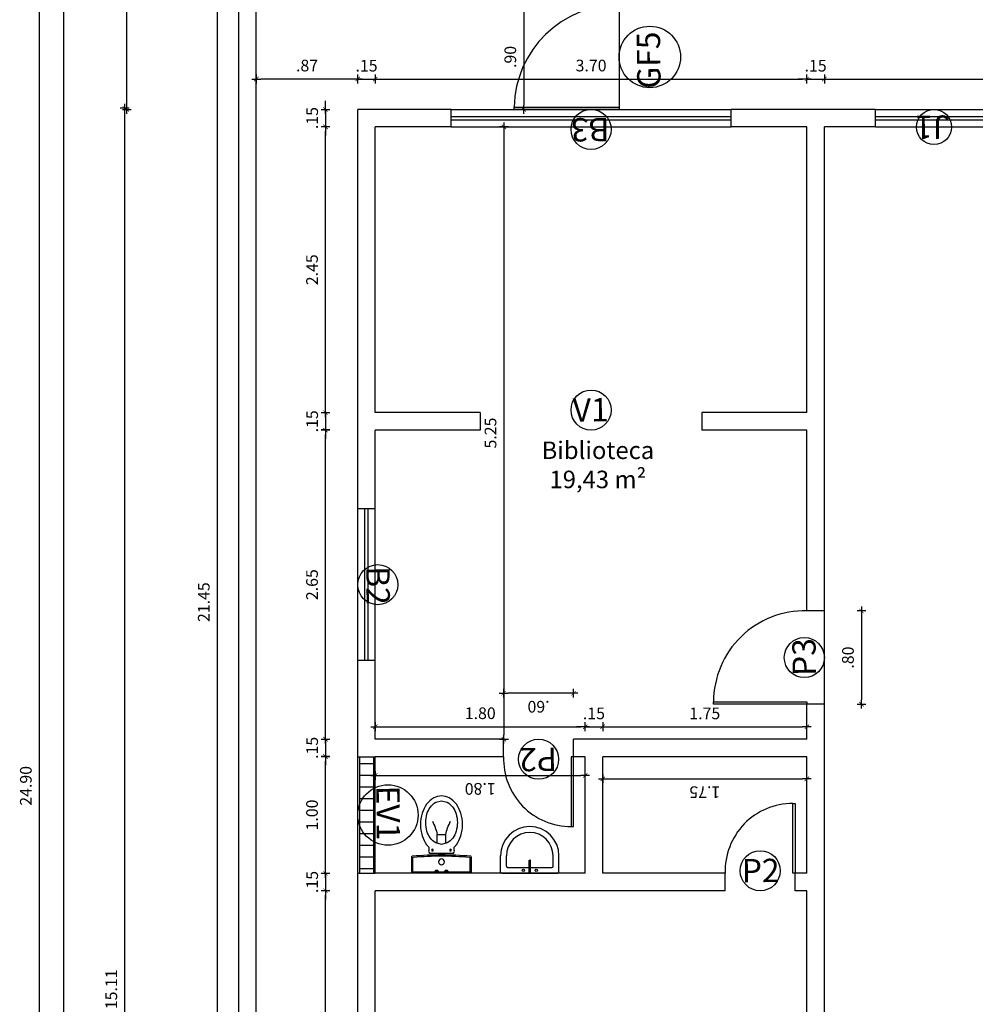
# Model space of a CAD drawing. Extents: x -760 to -191, y 74 to 270.
# Drawn here: x -273 to -265, y 241 to 249 of the extents above; entities that cross this region are included whole.
import ezdxf
from ezdxf.enums import TextEntityAlignment as Align

# ---------------------------------------------------------------- set-up
doc = ezdxf.new("R2010")
doc.units = 0
doc.header["$MEASUREMENT"] = 0
doc.layers.get('0').update_dxf_attribs({"linetype": 'CONTINUOUS'})
doc.layers.get('DEFPOINTS').update_dxf_attribs({"linetype": 'CONTINUOUS'})
for name, color, linetype in [('COTA', 1, 'CONTINUOUS'), ('HACHURAS', 254, 'CONTINUOUS'), ('Indicação', 7, 'CONTINUOUS'), ('Janela', 3, 'CONTINUOUS'), ('Muro', 2, 'CONTINUOUS'), ('Peças sanitárias', 2, 'CONTINUOUS'), ('Piso', 8, 'CONTINUOUS'), ('Porta', 3, 'CONTINUOUS'), ('Reboco', 5, 'CONTINUOUS'), ('TEXTO', 7, 'CONTINUOUS'), ('Área', 2, 'CONTINUOUS')]:
    doc.layers.add(name, color=color, linetype=linetype)
doc.layers.get('Área').off()
doc.styles.add('Century Gothic', font='GOTHIC.TTF')
doc.styles.add('SIMPLEX', font='simplex.shx')
doc.styles.add('Títulos', font='arial.ttf', dxfattribs={"height": 0.5})
doc.dimstyles.new('Cota 1- 50', dxfattribs={"dimscale": 50, "dimtxt": 0.002, "dimasz": 0.00075, "dimexe": 0.00075, "dimexo": 0.00075, "dimgap": 0.001, "dimtad": 1, "dimzin": 4, "dimdsep": 46, "dimtxsty": 'Century Gothic', "dimblk": 'PU-Tick', "dimcen": 0.001, "dimdle": 0.00075, "dimse1": 1, "dimse2": 1, "dimclrd": 256, "dimclre": 256, "dimclrt": 7, "dimadec": 0, "dimazin": 0, "dimtfac": 1, "dimtix": 1, "dimtmove": 0, "dimatfit": 3, "dimldrblk": 'DOT', "dimfxl": 0.002, "dimfxlon": 1, "dimarcsym": 0})

# ---------------------------------------------------------------- blocks, each defined once
blk = doc.blocks.new('Lavatório')
at = {"layer": 'Peças sanitárias', "color": 2}
for p, q in [((-0.25, 0.01), (-0.25, 0.15)), ((0.25, 0.01), (0.25, 0.15)), ((-0.24, 0), (0.24, 0))]:
    blk.add_line(p, q, dxfattribs=at)
at = {"layer": 'Peças sanitárias', "color": 9}
for p, q in [((-0.2, 0.06), (-0.2, 0.15)), ((-0.005, 0.01), (-0.005, 0.11)), ((0.005, 0.01), (0.005, 0.11)), ((0.2, 0.06), (0.2, 0.15)), ((-0.19, 0.05), (-0.005, 0.05)), ((-0.005, 0.01), (0.005, 0.01)), ((0.005, 0.05), (0.19, 0.05))]:
    blk.add_line(p, q, dxfattribs=at)
for centre in [(-0.055, 0.025), (0.055, 0.025)]:
    blk.add_circle(centre, 0.01, dxfattribs=at)
at = {"layer": 'Peças sanitárias', "color": 2}
for centre, radius, start, end in [((0, 0.15), 0.25, 0, 180), ((-0.24, 0.01), 0.01, 180, 270), ((0.24, 0.01), 0.01, 270, 0)]:
    blk.add_arc(centre, radius, start, end, dxfattribs=at)
at = {"layer": 'Peças sanitárias', "color": 9}
for centre, radius, start, end in [((0, 0.15), 0.2, 0, 180), ((0, 0.11), 0.005, 0, 180), ((-0.19, 0.06), 0.01, 180, 270), ((0.19, 0.06), 0.01, 270, 360)]:
    blk.add_arc(centre, radius, start, end, dxfattribs=at)
blk = doc.blocks.new('Vaso Sanitario de Cima')
at = {"layer": 'Peças sanitárias'}
for p, q in [((1027.0655, 666.4111), (1027.0655, 666.4233)), ((1027.115, 666.4111), (1027.115, 666.4233))]:
    blk.add_line(p, q, dxfattribs=at)
for points in [[(1026.8424, 666.4362, 0.022288), (1027.0903, 666.4251, 0.022288), (1027.3382, 666.4362, 0.388278), (1027.3453, 666.444), (1027.3453, 666.5851), (1027.1434, 666.5851), (1027.1347, 666.5705), (1027.1296, 666.5705), (1027.1208, 666.5851), (1027.0598, 666.5851), (1027.051, 666.5705), (1027.0459, 666.5705), (1027.0372, 666.5851), (1026.8353, 666.5851), (1026.8353, 666.444)], [(1027.0903, 666.4358, 0.02159), (1027.3296, 666.4461, 0.389081), (1027.3346, 666.4516), (1027.3346, 666.5744), (1027.1498, 666.5744), (1027.1412, 666.5601), (1027.123, 666.5601), (1027.1144, 666.5744), (1027.0662, 666.5744), (1027.0576, 666.5601), (1027.0393, 666.5601), (1027.0307, 666.5744), (1026.846, 666.5744), (1026.846, 666.4516)]]:
    blk.add_lwpolyline(points, format="xyb", dxfattribs=at)
for points in [[(1026.8603, 666.5851), (1026.8603, 666.5744)], [(1026.8803, 666.5851), (1026.8803, 666.5744)], [(1026.9803, 666.5851), (1026.9803, 666.5744)], [(1027.0003, 666.5851), (1027.0003, 666.5744)], [(1027.1803, 666.5851), (1027.1803, 666.5744)], [(1027.2003, 666.5851), (1027.2003, 666.5744)], [(1027.3003, 666.5851), (1027.3003, 666.5744)], [(1027.3203, 666.5851), (1027.3203, 666.5744)], [(1027.0531, 666.3277), (1027.0531, 666.2536)], [(1027.1275, 666.3279), (1027.1275, 666.2536)], [(1027.0531, 666.2536), (1027.1275, 666.2536)]]:
    blk.add_lwpolyline(points, dxfattribs=at)
for points in [[(1026.9885, 666.4113), (1027.1921, 666.4113, -0.167003), (1027.2015, 666.3954, 0.085706), (1027.1998, 666.3605, -0.035259), (1027.2176, 666.3396, -0.084756), (1027.2559, 666.2631, -0.073988), (1027.2703, 666.1663, -0.073988), (1027.2559, 666.0696, -0.084756), (1027.2176, 665.9931, -0.106347), (1027.1561, 665.9386, -0.129052), (1027.0903, 665.9213, -0.129052), (1027.0245, 665.9386, -0.106347), (1026.963, 665.9931, -0.084756), (1026.9247, 666.0696, -0.073988), (1026.9103, 666.1663, -0.073988), (1026.9247, 666.2631, -0.084756), (1026.963, 666.3396, -0.035259), (1026.9808, 666.3605, 0.085706), (1026.9791, 666.3954, -0.167003)], [(1027.0907, 665.9625), (1027.1402, 665.9756, 0.106525), (1027.1867, 666.0174, 0.083995), (1027.2156, 666.0759, 0.072933), (1027.2264, 666.1501, 0.072933), (1027.2156, 666.2243, 0.083995), (1027.1867, 666.2827, 0.106525), (1027.1402, 666.3245), (1027.0907, 666.3377), (1027.0412, 666.3245, 0.106525), (1026.9947, 666.2827, 0.083995), (1026.9658, 666.2243, 0.072933), (1026.9549, 666.1501, 0.072933), (1026.9658, 666.0759, 0.083995), (1026.9947, 666.0174, 0.106525), (1027.0412, 665.9756)]]:
    blk.add_lwpolyline(points, format="xyb", close=True, dxfattribs=at)
blk.add_lwpolyline([(1027.1172, 666.4251), (1027.1172, 666.4233), (1027.0903, 666.4233), (1027.0634, 666.4233), (1027.0634, 666.4251), (1027.0903, 666.4251)], close=True, dxfattribs=at)
for centre, radius in [((1027.0903, 666.487), 0.0251), ((1027.012, 666.3854), 0.00811), ((1027.1686, 666.3854), 0.00811)]:
    blk.add_circle(centre, radius, dxfattribs=at)
for centre, radius, start, end in [((1026.851, 666.4512), 0.00505, 175.04017, 270), ((1026.8424, 666.4433), 0.00711, 174.88048, 270), ((1027.0909, 669.2102), 2.7744, 265.04019, 269.98759), ((1026.6895, 666.3192), 0.3695, 330.79376, 349.77569), ((1027.4911, 666.3192), 0.3695, 190.22431, 209.20624)]:
    blk.add_arc(centre, radius, start, end, dxfattribs=at)
blk = doc.blocks.new('PU-Tick')
for p, q in [((1, 0), (-1, 0)), ((0, -1), (0, 1))]:
    blk.add_line(p, q)
at = {"color": 0, "linetype": 'ByBlock', "const_width": 0.15}
blk.add_lwpolyline([(-0.5, -0.5), (0.5, 0.5)], dxfattribs=at)
blk = doc.blocks.new('*D490')
at = {"layer": 'COTA', "lineweight": -2, "transparency": 16777216}
blk.add_line((-271.3395, 255.1334), (-271.3395, 233.7584), dxfattribs=at)
at = {"layer": 'DEFPOINTS', "color": 0, "transparency": 16777216}
for p in [(-271.1547, 255.1709), (-271.3395, 233.7209), (-271.1547, 233.7209)]:
    blk.add_point(p, dxfattribs=at)
at = {"layer": 'COTA', "lineweight": -2, "transparency": 16777216, "xscale": 0.0375, "yscale": 0.0375, "zscale": 0.0375}
for p, rotation in [((-271.3395, 255.1709), 89.99999999999993), ((-271.3395, 233.7209), 269.9999999999999)]:
    blk.add_blockref('PU-Tick', p, dxfattribs=dict(at, rotation=rotation))
at = {"layer": 'COTA', "color": 7, "transparency": 16777216, "insert": (-271.442, 244.4459), "char_height": 0.1, "attachment_point": 5, "rotation": 90, "style": 'Century Gothic'}
blk.add_mtext('21.45', dxfattribs=at)
blk = doc.blocks.new('_DOT')
at = {"color": 0, "linetype": 'ByBlock'}
blk.add_line((-0.5, 0), (-1, 0), dxfattribs=at)
at = {"color": 0, "linetype": 'ByBlock', "const_width": 0.5}
blk.add_lwpolyline([(-0.25, 0, 1), (0.25, 0, 1)], format="xyb", close=True, dxfattribs=at)
blk = doc.blocks.new('*D492')
at = {"layer": 'COTA', "lineweight": -2, "transparency": 16777216}
for p, q in [((-270.4115, 242.1584), (-270.4115, 242.1959)), ((-270.4115, 242.1209), (-270.4115, 241.9721)), ((-270.4115, 241.9346), (-270.4115, 241.8971))]:
    blk.add_line(p, q, dxfattribs=at)
at = {"layer": 'DEFPOINTS', "color": 0, "transparency": 16777216}
for p in [(-270.1347, 242.1209), (-270.4115, 241.9721), (-270.1347, 241.9721)]:
    blk.add_point(p, dxfattribs=at)
at = {"layer": 'COTA', "lineweight": -2, "transparency": 16777216, "xscale": 0.0375, "yscale": 0.0375, "zscale": 0.0375}
for p, rotation in [((-270.4115, 242.1209), 269.9999999999999), ((-270.4115, 241.9721), 89.99999999999994)]:
    blk.add_blockref('PU-Tick', p, dxfattribs=dict(at, rotation=rotation))
at = {"layer": 'COTA', "color": 7, "transparency": 16777216, "insert": (-270.5128, 242.0465), "char_height": 0.1, "attachment_point": 5, "rotation": 90, "style": 'Century Gothic'}
blk.add_mtext('.15', dxfattribs=at)
blk = doc.blocks.new('*D493')
at = {"layer": 'COTA', "lineweight": -2, "transparency": 16777216}
for p, q in [((-270.4115, 243.3084), (-270.4115, 243.3459)), ((-270.4115, 243.2709), (-270.4115, 243.1221)), ((-270.4115, 243.0846), (-270.4115, 243.0471))]:
    blk.add_line(p, q, dxfattribs=at)
at = {"layer": 'DEFPOINTS', "color": 0, "transparency": 16777216}
for p in [(-270.1347, 243.2709), (-270.4115, 243.1221), (-270.1347, 243.1221)]:
    blk.add_point(p, dxfattribs=at)
at = {"layer": 'COTA', "lineweight": -2, "transparency": 16777216, "xscale": 0.0375, "yscale": 0.0375, "zscale": 0.0375}
for p, rotation in [((-270.4115, 243.2709), 269.9999999999999), ((-270.4115, 243.1221), 89.99999999999994)]:
    blk.add_blockref('PU-Tick', p, dxfattribs=dict(at, rotation=rotation))
at = {"layer": 'COTA', "color": 7, "transparency": 16777216, "insert": (-270.5128, 243.1965), "char_height": 0.1, "attachment_point": 5, "rotation": 90, "style": 'Century Gothic'}
blk.add_mtext('.15', dxfattribs=at)
blk = doc.blocks.new('*D494')
at = {"layer": 'COTA', "lineweight": -2, "transparency": 16777216}
for p, q in [((-270.4115, 246.1084), (-270.4115, 246.1459)), ((-270.4115, 246.0709), (-270.4115, 245.9221)), ((-270.4115, 245.8846), (-270.4115, 245.8471))]:
    blk.add_line(p, q, dxfattribs=at)
at = {"layer": 'DEFPOINTS', "color": 0, "transparency": 16777216}
for p in [(-270.1347, 246.0709), (-270.4115, 245.9221), (-270.1347, 245.9221)]:
    blk.add_point(p, dxfattribs=at)
at = {"layer": 'COTA', "lineweight": -2, "transparency": 16777216, "xscale": 0.0375, "yscale": 0.0375, "zscale": 0.0375}
for p, rotation in [((-270.4115, 246.0709), 269.9999999999999), ((-270.4115, 245.9221), 89.99999999999994)]:
    blk.add_blockref('PU-Tick', p, dxfattribs=dict(at, rotation=rotation))
at = {"layer": 'COTA', "color": 7, "transparency": 16777216, "insert": (-270.5128, 245.9965), "char_height": 0.1, "attachment_point": 5, "rotation": 90, "style": 'Century Gothic'}
blk.add_mtext('.15', dxfattribs=at)
blk = doc.blocks.new('*D495')
at = {"layer": 'COTA', "lineweight": -2, "transparency": 16777216}
for p, q in [((-270.4115, 248.7084), (-270.4115, 248.7459)), ((-270.4115, 248.6709), (-270.4115, 248.5221)), ((-270.4115, 248.4846), (-270.4115, 248.4471))]:
    blk.add_line(p, q, dxfattribs=at)
at = {"layer": 'DEFPOINTS', "color": 0, "transparency": 16777216}
for p in [(-270.1368, 248.6709), (-270.4115, 248.5221), (-270.1368, 248.5221)]:
    blk.add_point(p, dxfattribs=at)
at = {"layer": 'COTA', "lineweight": -2, "transparency": 16777216, "xscale": 0.0375, "yscale": 0.0375, "zscale": 0.0375}
for p, rotation in [((-270.4115, 248.6709), 269.9999999999999), ((-270.4115, 248.5221), 89.99999999999994)]:
    blk.add_blockref('PU-Tick', p, dxfattribs=dict(at, rotation=rotation))
at = {"layer": 'COTA', "color": 7, "transparency": 16777216, "insert": (-270.5128, 248.5965), "char_height": 0.1, "attachment_point": 5, "rotation": 90, "style": 'Century Gothic'}
blk.add_mtext('.15', dxfattribs=at)
blk = doc.blocks.new('*D497')
at = {"layer": 'COTA', "lineweight": -2, "transparency": 16777216}
blk.add_line((-270.4115, 236.6584), (-270.4115, 241.9346), dxfattribs=at)
at = {"layer": 'DEFPOINTS', "color": 0, "transparency": 16777216}
for p in [(-270.4115, 241.9721), (-270.1347, 241.9721), (-270.1347, 236.6209)]:
    blk.add_point(p, dxfattribs=at)
at = {"layer": 'COTA', "lineweight": -2, "transparency": 16777216, "xscale": 0.0375, "yscale": 0.0375, "zscale": 0.0375}
for p, rotation in [((-270.4115, 241.9721), 89.99999999999994), ((-270.4115, 236.6209), 269.9999999999999)]:
    blk.add_blockref('PU-Tick', p, dxfattribs=dict(at, rotation=rotation))
at = {"layer": 'COTA', "color": 7, "transparency": 16777216, "insert": (-270.5141, 239.2965), "char_height": 0.1, "attachment_point": 5, "rotation": 90, "style": 'Century Gothic'}
blk.add_mtext('5.35', dxfattribs=at)
blk = doc.blocks.new('*D498')
at = {"layer": 'COTA', "lineweight": -2, "transparency": 16777216}
blk.add_line((-270.4115, 242.1584), (-270.4115, 243.0834), dxfattribs=at)
at = {"layer": 'DEFPOINTS', "color": 0, "transparency": 16777216}
for p in [(-270.4115, 243.1209), (-270.1347, 243.1209), (-270.1347, 242.1209)]:
    blk.add_point(p, dxfattribs=at)
at = {"layer": 'COTA', "lineweight": -2, "transparency": 16777216, "xscale": 0.0375, "yscale": 0.0375, "zscale": 0.0375}
for p, rotation in [((-270.4115, 243.1209), 89.99999999999994), ((-270.4115, 242.1209), 269.9999999999999)]:
    blk.add_blockref('PU-Tick', p, dxfattribs=dict(at, rotation=rotation))
at = {"layer": 'COTA', "color": 7, "transparency": 16777216, "insert": (-270.5141, 242.6209), "char_height": 0.1, "attachment_point": 5, "rotation": 90, "style": 'Century Gothic'}
blk.add_mtext('1.00', dxfattribs=at)
blk = doc.blocks.new('*D499')
at = {"layer": 'COTA', "lineweight": -2, "transparency": 16777216}
blk.add_line((-270.4115, 243.3084), (-270.4115, 245.8834), dxfattribs=at)
at = {"layer": 'DEFPOINTS', "color": 0, "transparency": 16777216}
for p in [(-270.4115, 245.9209), (-270.1347, 245.9209), (-270.1347, 243.2709)]:
    blk.add_point(p, dxfattribs=at)
at = {"layer": 'COTA', "lineweight": -2, "transparency": 16777216, "xscale": 0.0375, "yscale": 0.0375, "zscale": 0.0375}
for p, rotation in [((-270.4115, 245.9209), 89.99999999999994), ((-270.4115, 243.2709), 269.9999999999999)]:
    blk.add_blockref('PU-Tick', p, dxfattribs=dict(at, rotation=rotation))
at = {"layer": 'COTA', "color": 7, "transparency": 16777216, "insert": (-270.5141, 244.5959), "char_height": 0.1, "attachment_point": 5, "rotation": 90, "style": 'Century Gothic'}
blk.add_mtext('2.65', dxfattribs=at)
blk = doc.blocks.new('*D500')
at = {"layer": 'COTA', "lineweight": -2, "transparency": 16777216}
blk.add_line((-270.4115, 246.1084), (-270.4115, 248.4834), dxfattribs=at)
at = {"layer": 'DEFPOINTS', "color": 0, "transparency": 16777216}
for p in [(-270.4115, 248.5209), (-270.1347, 248.5209), (-270.1347, 246.0709)]:
    blk.add_point(p, dxfattribs=at)
at = {"layer": 'COTA', "lineweight": -2, "transparency": 16777216, "xscale": 0.0375, "yscale": 0.0375, "zscale": 0.0375}
for p, rotation in [((-270.4115, 248.5209), 89.99999999999994), ((-270.4115, 246.0709), 269.9999999999999)]:
    blk.add_blockref('PU-Tick', p, dxfattribs=dict(at, rotation=rotation))
at = {"layer": 'COTA', "color": 7, "transparency": 16777216, "insert": (-270.5141, 247.2959), "char_height": 0.1, "attachment_point": 5, "rotation": 90, "style": 'Century Gothic'}
blk.add_mtext('2.45', dxfattribs=at)
blk = doc.blocks.new('*D501')
at = {"layer": 'COTA', "lineweight": -2, "transparency": 16777216}
for p, q in [((-268.2222, 243.378), (-268.2597, 243.378)), ((-268.1847, 243.378), (-268.0351, 243.378)), ((-267.9976, 243.378), (-267.9601, 243.378))]:
    blk.add_line(p, q, dxfattribs=at)
at = {"layer": 'DEFPOINTS', "color": 0, "transparency": 16777216}
for p in [(-268.0351, 243.378), (-268.1847, 243.2709), (-268.0351, 243.2709)]:
    blk.add_point(p, dxfattribs=at)
at = {"layer": 'COTA', "lineweight": -2, "transparency": 16777216, "xscale": 0.0375, "yscale": 0.0375, "zscale": 0.0375}
for p, rotation in [((-268.1847, 243.378), 359.9999999999999), ((-268.0351, 243.378), 179.9999999999999)]:
    blk.add_blockref('PU-Tick', p, dxfattribs=dict(at, rotation=rotation))
at = {"layer": 'COTA', "color": 7, "transparency": 16777216, "insert": (-268.1099, 243.4792), "char_height": 0.1, "attachment_point": 5, "style": 'Century Gothic'}
blk.add_mtext('.15', dxfattribs=at)
blk = doc.blocks.new('*D502')
at = {"layer": 'COTA', "lineweight": -2, "transparency": 16777216}
blk.add_line((-267.9972, 243.378), (-266.3222, 243.378), dxfattribs=at)
at = {"layer": 'DEFPOINTS', "color": 0, "transparency": 16777216}
for p in [(-266.2847, 243.378), (-268.0347, 243.2709), (-266.2847, 243.2709)]:
    blk.add_point(p, dxfattribs=at)
at = {"layer": 'COTA', "lineweight": -2, "transparency": 16777216, "xscale": 0.0375, "yscale": 0.0375, "zscale": 0.0375}
for p, rotation in [((-268.0347, 243.378), 179.9999999999999), ((-266.2847, 243.378), 359.9999999999999)]:
    blk.add_blockref('PU-Tick', p, dxfattribs=dict(at, rotation=rotation))
at = {"layer": 'COTA', "color": 7, "transparency": 16777216, "insert": (-267.1597, 243.4792), "char_height": 0.1, "attachment_point": 5, "style": 'Century Gothic'}
blk.add_mtext('1.75', dxfattribs=at)
blk = doc.blocks.new('*D503')
at = {"layer": 'COTA', "lineweight": -2, "transparency": 16777216}
blk.add_line((-269.9472, 243.378), (-268.2222, 243.378), dxfattribs=at)
at = {"layer": 'DEFPOINTS', "color": 0, "transparency": 16777216}
for p in [(-268.1847, 243.378), (-269.9847, 243.2709), (-268.1847, 243.2709)]:
    blk.add_point(p, dxfattribs=at)
at = {"layer": 'COTA', "lineweight": -2, "transparency": 16777216, "xscale": 0.0375, "yscale": 0.0375, "zscale": 0.0375}
for p, rotation in [((-269.9847, 243.378), 179.9999999999999), ((-268.1847, 243.378), 359.9999999999999)]:
    blk.add_blockref('PU-Tick', p, dxfattribs=dict(at, rotation=rotation))
at = {"layer": 'COTA', "color": 7, "transparency": 16777216, "insert": (-269.0847, 243.4805), "char_height": 0.1, "attachment_point": 5, "style": 'Century Gothic'}
blk.add_mtext('1.80', dxfattribs=at)
blk = doc.blocks.new('*D507')
at = {"layer": 'COTA', "lineweight": -2, "transparency": 16777216}
blk.add_line((-272.865, 255.2834), (-272.865, 230.4584), dxfattribs=at)
at = {"layer": 'DEFPOINTS', "color": 0, "transparency": 16777216}
for p in [(-272.6547, 255.3209), (-272.865, 230.4209), (-272.6547, 230.4209)]:
    blk.add_point(p, dxfattribs=at)
at = {"layer": 'COTA', "lineweight": -2, "transparency": 16777216, "xscale": 0.0375, "yscale": 0.0375, "zscale": 0.0375}
for p, rotation in [((-272.865, 255.3209), 89.99999999999993), ((-272.865, 230.4209), 269.9999999999999)]:
    blk.add_blockref('PU-Tick', p, dxfattribs=dict(at, rotation=rotation))
at = {"layer": 'COTA', "color": 7, "transparency": 16777216, "insert": (-272.9675, 242.8709), "char_height": 0.1, "attachment_point": 5, "rotation": 90, "style": 'Century Gothic'}
blk.add_mtext('24.90', dxfattribs=at)
blk = doc.blocks.new('*D519')
at = {"layer": 'COTA', "lineweight": -2, "transparency": 16777216}
blk.add_line((-266.0972, 248.9317), (-262.4922, 248.9317), dxfattribs=at)
at = {"layer": 'DEFPOINTS', "color": 0, "transparency": 16777216}
for p in [(-262.4547, 248.9317), (-266.1347, 248.6709), (-262.4547, 248.6709)]:
    blk.add_point(p, dxfattribs=at)
at = {"layer": 'COTA', "lineweight": -2, "transparency": 16777216, "xscale": 0.0375, "yscale": 0.0375, "zscale": 0.0375}
for p, rotation in [((-266.1347, 248.9317), 179.9999999999999), ((-262.4547, 248.9317), 359.9999999999999)]:
    blk.add_blockref('PU-Tick', p, dxfattribs=dict(at, rotation=rotation))
at = {"layer": 'COTA', "color": 7, "transparency": 16777216, "insert": (-264.2947, 249.0342), "char_height": 0.1, "attachment_point": 5, "style": 'Century Gothic'}
blk.add_mtext('3.68', dxfattribs=at)
blk = doc.blocks.new('*D520')
at = {"layer": 'COTA', "lineweight": -2, "transparency": 16777216}
blk.add_line((-269.9472, 248.9317), (-266.3222, 248.9317), dxfattribs=at)
at = {"layer": 'DEFPOINTS', "color": 0, "transparency": 16777216}
for p in [(-266.2847, 248.9317), (-269.9847, 248.6709), (-266.2847, 248.6709)]:
    blk.add_point(p, dxfattribs=at)
at = {"layer": 'COTA', "lineweight": -2, "transparency": 16777216, "xscale": 0.0375, "yscale": 0.0375, "zscale": 0.0375}
for p, rotation in [((-269.9847, 248.9317), 179.9999999999999), ((-266.2847, 248.9317), 359.9999999999999)]:
    blk.add_blockref('PU-Tick', p, dxfattribs=dict(at, rotation=rotation))
at = {"layer": 'COTA', "color": 7, "transparency": 16777216, "insert": (-268.1347, 249.0342), "char_height": 0.1, "attachment_point": 5, "style": 'Century Gothic'}
blk.add_mtext('3.70', dxfattribs=at)
blk = doc.blocks.new('*D521')
at = {"layer": 'COTA', "lineweight": -2, "transparency": 16777216}
blk.add_line((-270.1722, 248.9317), (-270.9672, 248.9317), dxfattribs=at)
at = {"layer": 'DEFPOINTS', "color": 0, "transparency": 16777216}
for p in [(-271.0047, 248.9317), (-271.0047, 248.6709), (-270.1347, 248.6709)]:
    blk.add_point(p, dxfattribs=at)
at = {"layer": 'COTA', "lineweight": -2, "transparency": 16777216, "xscale": 0.0375, "yscale": 0.0375, "zscale": 0.0375}
for p, rotation in [((-271.0047, 248.9317), 179.9999999999999), ((-270.1347, 248.9317), 359.9999999999999)]:
    blk.add_blockref('PU-Tick', p, dxfattribs=dict(at, rotation=rotation))
at = {"layer": 'COTA', "color": 7, "transparency": 16777216, "insert": (-270.5697, 249.0342), "char_height": 0.1, "attachment_point": 5, "style": 'Century Gothic'}
blk.add_mtext('.87', dxfattribs=at)
blk = doc.blocks.new('*D522')
at = {"layer": 'COTA', "lineweight": -2, "transparency": 16777216}
for p, q in [((-270.1722, 248.9317), (-270.2097, 248.9317)), ((-270.1347, 248.9317), (-269.9847, 248.9317)), ((-269.9472, 248.9317), (-269.9097, 248.9317))]:
    blk.add_line(p, q, dxfattribs=at)
at = {"layer": 'DEFPOINTS', "color": 0, "transparency": 16777216}
for p in [(-269.9847, 248.9317), (-270.1347, 248.6709), (-269.9847, 248.6709)]:
    blk.add_point(p, dxfattribs=at)
at = {"layer": 'COTA', "lineweight": -2, "transparency": 16777216, "xscale": 0.0375, "yscale": 0.0375, "zscale": 0.0375}
for p, rotation in [((-270.1347, 248.9317), 359.9999999999999), ((-269.9847, 248.9317), 179.9999999999999)]:
    blk.add_blockref('PU-Tick', p, dxfattribs=dict(at, rotation=rotation))
at = {"layer": 'COTA', "color": 7, "transparency": 16777216, "insert": (-270.0597, 249.0329), "char_height": 0.1, "attachment_point": 5, "style": 'Century Gothic'}
blk.add_mtext('.15', dxfattribs=at)
blk = doc.blocks.new('*D523')
at = {"layer": 'COTA', "lineweight": -2, "transparency": 16777216}
for p, q in [((-266.3222, 248.9317), (-266.3597, 248.9317)), ((-266.2847, 248.9317), (-266.1347, 248.9317)), ((-266.0972, 248.9317), (-266.0597, 248.9317))]:
    blk.add_line(p, q, dxfattribs=at)
at = {"layer": 'DEFPOINTS', "color": 0, "transparency": 16777216}
for p in [(-266.1347, 248.9317), (-266.2847, 248.6709), (-266.1347, 248.6709)]:
    blk.add_point(p, dxfattribs=at)
at = {"layer": 'COTA', "lineweight": -2, "transparency": 16777216, "xscale": 0.0375, "yscale": 0.0375, "zscale": 0.0375}
for p, rotation in [((-266.2847, 248.9317), 359.9999999999999), ((-266.1347, 248.9317), 179.9999999999999)]:
    blk.add_blockref('PU-Tick', p, dxfattribs=dict(at, rotation=rotation))
at = {"layer": 'COTA', "color": 7, "transparency": 16777216, "insert": (-266.2097, 249.0329), "char_height": 0.1, "attachment_point": 5, "style": 'Century Gothic'}
blk.add_mtext('.15', dxfattribs=at)
blk = doc.blocks.new('*D647')
at = {"layer": 'COTA', "lineweight": -2, "transparency": 16777216}
blk.add_line((-268.7116, 249.5334), (-268.7116, 248.7084), dxfattribs=at)
at = {"layer": 'DEFPOINTS', "color": 0, "transparency": 16777216}
for p in [(-268.3872, 249.5709), (-268.7116, 248.6709), (-268.3872, 248.6709)]:
    blk.add_point(p, dxfattribs=at)
at = {"layer": 'COTA', "lineweight": -2, "transparency": 16777216, "xscale": 0.0375, "yscale": 0.0375, "zscale": 0.0375}
for p, rotation in [((-268.7116, 249.5709), 89.99999999999993), ((-268.7116, 248.6709), 269.9999999999999)]:
    blk.add_blockref('PU-Tick', p, dxfattribs=dict(at, rotation=rotation))
at = {"layer": 'COTA', "color": 7, "transparency": 16777216, "insert": (-268.8141, 249.1209), "char_height": 0.1, "attachment_point": 5, "rotation": 90, "style": 'Century Gothic'}
blk.add_mtext('.90', dxfattribs=at)
blk = doc.blocks.new('*D706')
at = {"layer": 'DEFPOINTS', "color": 0, "transparency": 16777216}
for p in [(-269.9847, 248.5209), (-269.9847, 243.2709), (-268.8813, 243.2709)]:
    blk.add_point(p, dxfattribs=at)
at = {"layer": 'Piso', "lineweight": -2, "transparency": 16777216}
blk.add_line((-268.8813, 248.4834), (-268.8813, 243.3084), dxfattribs=at)
at = {"layer": 'Piso', "lineweight": -2, "transparency": 16777216, "xscale": 0.0375, "yscale": 0.0375, "zscale": 0.0375}
for p, rotation in [((-268.8813, 248.5209), 90), ((-268.8813, 243.2709), 270)]:
    blk.add_blockref('PU-Tick', p, dxfattribs=dict(at, rotation=rotation))
at = {"layer": 'Piso', "color": 7, "transparency": 16777216, "insert": (-268.9838, 245.8959), "char_height": 0.1, "attachment_point": 5, "rotation": 90, "style": 'Century Gothic'}
blk.add_mtext('5.25', dxfattribs=at)
blk = doc.blocks.new('*D707')
at = {"layer": 'DEFPOINTS', "color": 0, "transparency": 16777216}
for p in [(-269.9847, 243.1209), (-268.1847, 243.1209), (-268.1847, 242.9601)]:
    blk.add_point(p, dxfattribs=at)
at = {"layer": 'Piso', "lineweight": -2, "transparency": 16777216}
blk.add_line((-269.9472, 242.9601), (-268.2222, 242.9601), dxfattribs=at)
at = {"layer": 'Piso', "lineweight": -2, "transparency": 16777216, "xscale": 0.0375, "yscale": 0.0375, "zscale": 0.0375, "rotation": 180}
blk.add_blockref('PU-Tick', (-269.9847, 242.9601), dxfattribs=at)
at = {"layer": 'Piso', "lineweight": -2, "transparency": 16777216, "xscale": 0.0375, "yscale": 0.0375, "zscale": 0.0375}
blk.add_blockref('PU-Tick', (-268.1847, 242.9601), dxfattribs=at)
at = {"layer": 'Piso', "color": 7, "transparency": 16777216, "insert": (-269.0847, 242.8575), "char_height": 0.1, "attachment_point": 5, "rotation": 180, "style": 'Century Gothic'}
blk.add_mtext('1.80', dxfattribs=at)
blk = doc.blocks.new('*D708')
at = {"layer": 'DEFPOINTS', "color": 0, "transparency": 16777216}
for p in [(-268.0347, 243.1209), (-266.2847, 243.1209), (-266.2847, 242.9308)]:
    blk.add_point(p, dxfattribs=at)
at = {"layer": 'Piso', "lineweight": -2, "transparency": 16777216}
blk.add_line((-267.9972, 242.9308), (-266.3222, 242.9308), dxfattribs=at)
at = {"layer": 'Piso', "lineweight": -2, "transparency": 16777216, "xscale": 0.0375, "yscale": 0.0375, "zscale": 0.0375, "rotation": 180}
blk.add_blockref('PU-Tick', (-268.0347, 242.9308), dxfattribs=at)
at = {"layer": 'Piso', "lineweight": -2, "transparency": 16777216, "xscale": 0.0375, "yscale": 0.0375, "zscale": 0.0375}
blk.add_blockref('PU-Tick', (-266.2847, 242.9308), dxfattribs=at)
at = {"layer": 'Piso', "color": 7, "transparency": 16777216, "insert": (-267.1597, 242.8295), "char_height": 0.1, "attachment_point": 5, "rotation": 180, "style": 'Century Gothic'}
blk.add_mtext('1.75', dxfattribs=at)
blk = doc.blocks.new('*D713')
at = {"layer": 'DEFPOINTS', "color": 0, "transparency": 16777216}
for p in [(-272.1144, 270.1347), (-270.1347, 270.1347), (-270.1347, 248.6709)]:
    blk.add_point(p, dxfattribs=at)
at = {"layer": 'Piso', "lineweight": -2, "transparency": 16777216}
blk.add_line((-272.1144, 248.7084), (-272.1144, 270.0972), dxfattribs=at)
at = {"layer": 'Piso', "lineweight": -2, "transparency": 16777216, "xscale": 0.0375, "yscale": 0.0375, "zscale": 0.0375}
for p, rotation in [((-272.1144, 270.1347), 90), ((-272.1144, 248.6709), 270)]:
    blk.add_blockref('PU-Tick', p, dxfattribs=dict(at, rotation=rotation))
at = {"layer": 'Piso', "color": 7, "transparency": 16777216, "insert": (-272.2169, 259.4028), "char_height": 0.1, "attachment_point": 5, "rotation": 90, "style": 'Century Gothic'}
blk.add_mtext('21.46', dxfattribs=at)
blk = doc.blocks.new('*D714')
at = {"layer": 'DEFPOINTS', "color": 0, "transparency": 16777216}
for p in [(-270.1347, 248.6817), (-272.1335, 233.5709), (-270.1347, 233.5709)]:
    blk.add_point(p, dxfattribs=at)
at = {"layer": 'Piso', "lineweight": -2, "transparency": 16777216}
blk.add_line((-272.1335, 248.6442), (-272.1335, 233.6084), dxfattribs=at)
at = {"layer": 'Piso', "lineweight": -2, "transparency": 16777216, "xscale": 0.0375, "yscale": 0.0375, "zscale": 0.0375}
for p, rotation in [((-272.1335, 248.6817), 90), ((-272.1335, 233.5709), 270)]:
    blk.add_blockref('PU-Tick', p, dxfattribs=dict(at, rotation=rotation))
at = {"layer": 'Piso', "color": 7, "transparency": 16777216, "insert": (-272.2347, 241.1263), "char_height": 0.1, "attachment_point": 5, "rotation": 90, "style": 'Century Gothic'}
blk.add_mtext('15.11', dxfattribs=at)
blk = doc.blocks.new('*D721')
at = {"layer": 'DEFPOINTS', "color": 0, "transparency": 16777216}
for p in [(-266.1347, 244.3709), (-266.1347, 243.5709), (-265.8168, 243.5709)]:
    blk.add_point(p, dxfattribs=at)
at = {"layer": 'Piso', "lineweight": -2, "transparency": 16777216}
blk.add_line((-265.8168, 244.3334), (-265.8168, 243.6084), dxfattribs=at)
at = {"layer": 'Piso', "lineweight": -2, "transparency": 16777216, "xscale": 0.0375, "yscale": 0.0375, "zscale": 0.0375}
for p, rotation in [((-265.8168, 244.3709), 90), ((-265.8168, 243.5709), 270)]:
    blk.add_blockref('PU-Tick', p, dxfattribs=dict(at, rotation=rotation))
at = {"layer": 'Piso', "color": 7, "transparency": 16777216, "insert": (-265.9194, 243.9709), "char_height": 0.1, "attachment_point": 5, "rotation": 90, "style": 'Century Gothic'}
blk.add_mtext('.80', dxfattribs=at)
blk = doc.blocks.new('*D722')
at = {"layer": 'DEFPOINTS', "color": 0, "transparency": 16777216}
for p in [(-268.8847, 243.6647), (-268.8847, 243.2709), (-268.2847, 243.2709)]:
    blk.add_point(p, dxfattribs=at)
at = {"layer": 'Piso', "lineweight": -2, "transparency": 16777216}
blk.add_line((-268.3222, 243.6647), (-268.8472, 243.6647), dxfattribs=at)
at = {"layer": 'Piso', "lineweight": -2, "transparency": 16777216, "xscale": 0.0375, "yscale": 0.0375, "zscale": 0.0375, "rotation": 180}
blk.add_blockref('PU-Tick', (-268.8847, 243.6647), dxfattribs=at)
at = {"layer": 'Piso', "lineweight": -2, "transparency": 16777216, "xscale": 0.0375, "yscale": 0.0375, "zscale": 0.0375}
blk.add_blockref('PU-Tick', (-268.2847, 243.6647), dxfattribs=at)
at = {"layer": 'Piso', "color": 7, "transparency": 16777216, "insert": (-268.5847, 243.5622), "char_height": 0.1, "attachment_point": 5, "rotation": 180, "style": 'Century Gothic'}
blk.add_mtext('.60', dxfattribs=at)

msp = doc.modelspace()

# ---------------------------------------------------------------- hatches: boundary and pattern name
at = {"layer": 'HACHURAS', "ltscale": 30}
h = msp.add_hatch(dxfattribs=at)
h.set_pattern_fill('_USER', color=3, scale=0.1, angle=180, pattern_type=0)
h.set_pattern_definition([(4e-14, (-765.01362, 2974.26271), (-4e-17, 0.1), [])])
h.paths.add_polyline_path([(-269.9997, 243.1209), (-270.1197, 243.1209), (-270.1197, 242.1209), (-269.9997, 242.1209)])

# ---------------------------------------------------------------- linework, layer by layer
at = {"layer": 'Indicação'}
for centre, radius in [((-267.6309, 249.1209), 0.2637), ((-268.1347, 248.4991), 0.1718), ((-265.1947, 248.52), 0.1509), ((-268.1347, 246.0927), 0.1718), ((-269.9629, 244.5959), 0.1718), ((-266.3065, 243.9709), 0.1718), ((-268.5847, 243.0991), 0.1718), ((-269.876, 242.6209), 0.2587), ((-266.6847, 242.1427), 0.1718)]:
    msp.add_circle(centre, radius, dxfattribs=at)
at = {"layer": 'Janela'}
for p, q in [((-269.3347, 248.6709), (-266.9347, 248.6709)), ((-265.6947, 248.6709), (-264.6947, 248.6709)), ((-269.3347, 248.5209), (-266.9347, 248.5209)), ((-265.6947, 248.5209), (-264.6947, 248.5209)), ((-270.1347, 243.9459), (-270.1347, 245.2459)), ((-269.9847, 243.9459), (-269.9847, 245.2459))]:
    msp.add_line(p, q, dxfattribs=at)
at = {"layer": 'Janela', "color": 8}
for p, q in [((-269.3347, 248.6109), (-266.9347, 248.6109)), ((-269.3347, 248.5809), (-266.9347, 248.5809)), ((-265.6947, 248.6109), (-264.6947, 248.6109)), ((-265.6947, 248.5809), (-264.6947, 248.5809)), ((-270.0747, 243.9459), (-270.0747, 245.2459)), ((-270.0447, 243.9459), (-270.0447, 245.2459))]:
    msp.add_line(p, q, dxfattribs=at)
at = {"layer": 'Muro'}
msp.add_line((-271.0047, 233.7209), (-271.0047, 255.1709), dxfattribs=at)
msp.add_lwpolyline([(-271.1547, 230.4209), (-271.1547, 255.3209), (-268.0447, 255.3209)], dxfattribs=at)
at = {"layer": 'Piso'}
for p, q in [((-272.6547, 228.9209), (-272.6547, 255.3209)), ((-267.8947, 249.5709), (-267.8947, 248.6709)), ((-266.1347, 243.5709), (-266.1347, 244.3709))]:
    msp.add_line(p, q, dxfattribs=at)
at = {"layer": 'Porta'}
for points in [[(-267.8947, 248.6909), (-267.8947, 248.6709), (-268.7947, 248.6709), (-268.7947, 248.6909)], [(-266.2847, 243.5709), (-267.0847, 243.5709), (-267.0847, 243.5909), (-266.2847, 243.5909)], [(-268.2847, 243.1209), (-268.3047, 243.1209), (-268.3047, 242.5209), (-268.2847, 242.5209)], [(-266.3847, 242.1209), (-266.4047, 242.1209), (-266.4047, 242.7209), (-266.3847, 242.7209)]]:
    msp.add_lwpolyline(points, close=True, dxfattribs=at)
at = {"layer": 'Porta', "color": 8}
for centre, radius, start, end in [((-267.8947, 248.6706), 0.9002, 90, 178.71251), ((-266.3044, 243.5909), 0.7803, 88.54955, 180), ((-268.3047, 243.1012), 0.5803, 178.05796, 270), ((-266.4047, 242.1405), 0.5803, 90, 181.94204)]:
    msp.add_arc(centre, radius, start, end, dxfattribs=at)
at = {"layer": 'Reboco'}
for p, q in [((-269.3347, 248.6709), (-270.1347, 248.6709)), ((-270.1347, 245.2459), (-270.1347, 248.6709)), ((-269.3347, 248.5209), (-269.3347, 248.6709)), ((-265.6947, 248.6709), (-266.9347, 248.6709)), ((-266.9347, 248.5209), (-266.9347, 248.6709)), ((-265.6947, 248.5209), (-265.6947, 248.6709)), ((-269.3347, 248.5209), (-269.9847, 248.5209)), ((-269.9847, 246.0709), (-269.9847, 248.5209)), ((-266.2847, 248.5209), (-266.9347, 248.5209)), ((-266.2847, 246.0709), (-266.2847, 248.5209)), ((-265.6947, 248.5209), (-266.1347, 248.5209)), ((-266.1347, 244.3709), (-266.1347, 248.5209)), ((-269.0847, 246.0709), (-269.9847, 246.0709)), ((-269.0847, 246.0709), (-269.0847, 245.9209)), ((-266.2847, 246.0709), (-267.1847, 246.0709)), ((-267.1847, 246.0709), (-267.1847, 245.9209)), ((-269.0847, 245.9209), (-269.9847, 245.9209)), ((-269.9847, 245.2459), (-269.9847, 245.9209)), ((-266.2847, 245.9209), (-267.1847, 245.9209)), ((-266.2847, 244.3709), (-266.2847, 245.9209)), ((-269.9847, 245.2459), (-270.1347, 245.2459)), ((-266.1347, 244.3709), (-266.2847, 244.3709)), ((-270.1347, 240.7509), (-270.1347, 243.9459)), ((-269.9847, 243.9459), (-270.1347, 243.9459)), ((-269.9847, 243.2709), (-269.9847, 243.9459)), ((-266.1347, 243.5709), (-266.2847, 243.5709)), ((-266.2847, 243.2709), (-266.2847, 243.5709)), ((-266.1347, 238.3209), (-266.1347, 243.5709)), ((-268.8847, 243.2709), (-269.9847, 243.2709)), ((-268.8847, 243.1209), (-268.8847, 243.2709)), ((-266.2847, 243.2709), (-268.2847, 243.2709)), ((-268.2847, 243.1209), (-268.2847, 243.2709)), ((-268.8847, 243.1209), (-269.9847, 243.1209)), ((-269.9847, 242.1209), (-269.9847, 243.1209)), ((-268.1847, 243.1209), (-268.2847, 243.1209)), ((-268.1847, 242.1209), (-268.1847, 243.1209)), ((-266.2847, 243.1209), (-268.0347, 243.1209)), ((-268.0347, 242.1209), (-268.0347, 243.1209)), ((-266.2847, 242.1209), (-266.2847, 243.1209)), ((-268.1847, 242.1209), (-269.9847, 242.1209)), ((-266.9847, 242.1209), (-268.0347, 242.1209)), ((-266.9847, 241.9709), (-266.9847, 242.1209)), ((-266.2847, 242.1209), (-266.3847, 242.1209)), ((-266.3847, 241.9709), (-266.3847, 242.1209)), ((-266.9847, 241.9709), (-269.9847, 241.9709)), ((-269.9847, 240.7509), (-269.9847, 241.9709)), ((-266.2847, 241.9709), (-266.3847, 241.9709)), ((-266.2847, 238.3209), (-266.2847, 241.9709))]:
    msp.add_line(p, q, dxfattribs=at)
at = {"layer": 'Reboco', "color": 3, "ltscale": 30}
for p, q in [((-270.1347, 243.1209), (-269.9847, 243.1209)), ((-270.1197, 243.1209), (-270.1197, 242.1209)), ((-269.9997, 243.1209), (-269.9997, 242.1209)), ((-270.1347, 242.1209), (-269.9847, 242.1209))]:
    msp.add_line(p, q, dxfattribs=at)

# ---------------------------------------------------------------- block references
at = {"layer": 'Área', "xscale": -1, "rotation": 180}
msp.add_blockref('Vaso Sanitario de Cima', (-1296.5073, 908.706), dxfattribs=at)
at = {"layer": 'Área'}
msp.add_blockref('Lavatório', (-268.6599, 242.1209), dxfattribs=at)

# ---------------------------------------------------------------- texts
at = {"layer": 'Indicação', "style": 'Títulos'}
for s, rotation, p in [('GF5', 90.66347, (-267.538, 248.8493)), ('B3', 180.66344, (-267.9779, 248.5989)), ('J1', 180.66344, (-265.0593, 248.6198)), ('V1', 0.66344, (-268.2915, 245.9928)), ('B2', 270.66344, (-270.0627, 244.7526)), ('P3', 90.66344, (-266.2066, 243.8141)), ('P2', 180.66344, (-268.4279, 243.1989)), ('P2', 0.66344, (-266.8415, 242.0428))]:
    msp.add_text(s, height=0.2, rotation=rotation, dxfattribs=at).set_placement(p)
msp.add_text('EV1', height=0.2, rotation=270.66344, dxfattribs=at).set_placement((-269.8765, 242.8727), align=Align.MIDDLE_LEFT)
at = {"layer": 'TEXTO', "insert": (-268.0759, 245.6233), "char_height": 0.15, "width": 2.056983, "attachment_point": 5, "style": 'SIMPLEX'}
msp.add_mtext('{\\fArial Narrow|b0|i0|c0|p34;Biblioteca\\P19,43 m²}', dxfattribs=at)

# ---------------------------------------------------------------- dimensions: what is measured, and where the dimension line sits
at = {"layer": 'COTA'}
for base, p1, p2, picture, middle in [((-272.865, 230.4209), (-272.6547, 255.3209), (-272.6547, 230.4209), '*D507', (-272.9675, 242.8709)), ((-271.3395, 233.7209), (-271.1547, 255.1709), (-271.1547, 233.7209), '*D490', (-271.442, 244.4459)), ((-268.7116, 248.6709), (-268.3872, 249.5709), (-268.3872, 248.6709), '*D647', (-268.8141, 249.1209)), ((-270.4115, 248.5221), (-270.1368, 248.6709), (-270.1368, 248.5221), '*D495', (-270.5128, 248.5965)), ((-270.4115, 248.5209), (-270.1347, 246.0709), (-270.1347, 248.5209), '*D500', (-270.5141, 247.2959)), ((-270.4115, 245.9221), (-270.1347, 246.0709), (-270.1347, 245.9221), '*D494', (-270.5128, 245.9965)), ((-270.4115, 245.9209), (-270.1347, 243.2709), (-270.1347, 245.9209), '*D499', (-270.5141, 244.5959)), ((-270.4115, 243.1221), (-270.1347, 243.2709), (-270.1347, 243.1221), '*D493', (-270.5128, 243.1965)), ((-270.4115, 243.1209), (-270.1347, 242.1209), (-270.1347, 243.1209), '*D498', (-270.5141, 242.6209)), ((-270.4115, 241.9721), (-270.1347, 242.1209), (-270.1347, 241.9721), '*D492', (-270.5128, 242.0465)), ((-270.4115, 241.9721), (-270.1347, 236.6209), (-270.1347, 241.9721), '*D497', (-270.5141, 239.2965))]:
    dim = msp.add_linear_dim(base=base, p1=p1, p2=p2, angle=90, dimstyle='Cota 1- 50', override={"dimfxl": 0.05}, dxfattribs=at)
    dim.commit()
    dim.dimension.update_dxf_attribs({"geometry": picture, "text_midpoint": middle})
for base, p1, p2, picture, middle in [((-271.0047, 248.9317), (-270.1347, 248.6709), (-271.0047, 248.6709), '*D521', (-270.5697, 249.0342)), ((-269.9847, 248.9317), (-270.1347, 248.6709), (-269.9847, 248.6709), '*D522', (-270.0597, 249.0329)), ((-266.2847, 248.9317), (-269.9847, 248.6709), (-266.2847, 248.6709), '*D520', (-268.1347, 249.0342)), ((-266.1347, 248.9317), (-266.2847, 248.6709), (-266.1347, 248.6709), '*D523', (-266.2097, 249.0329)), ((-262.4547, 248.9317), (-266.1347, 248.6709), (-262.4547, 248.6709), '*D519', (-264.2947, 249.0342)), ((-268.1847, 243.378), (-269.9847, 243.2709), (-268.1847, 243.2709), '*D503', (-269.0847, 243.4805)), ((-268.0351, 243.378), (-268.1847, 243.2709), (-268.0351, 243.2709), '*D501', (-268.1099, 243.4792)), ((-266.2847, 243.378), (-268.0347, 243.2709), (-266.2847, 243.2709), '*D502', (-267.1597, 243.4792))]:
    dim = msp.add_linear_dim(base=base, p1=p1, p2=p2, dimstyle='Cota 1- 50', override={"dimfxl": 0.05}, dxfattribs=at)
    dim.commit()
    dim.dimension.update_dxf_attribs({"geometry": picture, "text_midpoint": middle})
at = {"layer": 'Piso'}
for base, p1, p2, angle, picture, middle in [((-272.1144, 270.1347), (-270.1347, 248.6709), (-270.1347, 270.1347), 90, '*D713', (-272.2169, 259.4028)), ((-272.1335, 233.5709), (-270.1347, 248.6817), (-270.1347, 233.5709), 90, '*D714', (-272.2347, 241.1263)), ((-268.8813, 243.2709), (-269.9847, 248.5209), (-269.9847, 243.2709), 90, '*D706', (-268.9838, 245.8959)), ((-265.8168, 243.5709), (-266.1347, 244.3709), (-266.1347, 243.5709), 90, '*D721', (-265.9194, 243.9709)), ((-268.8847, 243.6647), (-268.2847, 243.2709), (-268.8847, 243.2709), 180, '*D722', (-268.5847, 243.5622)), ((-268.1847, 242.9601), (-269.9847, 243.1209), (-268.1847, 243.1209), 180, '*D707', (-269.0847, 242.8575)), ((-266.2847, 242.9308), (-268.0347, 243.1209), (-266.2847, 243.1209), 180, '*D708', (-267.1597, 242.8295))]:
    dim = msp.add_linear_dim(base=base, p1=p1, p2=p2, angle=angle, dimstyle='Cota 1- 50', override={"dimfxl": 0.15}, dxfattribs=at)
    dim.commit()
    dim.dimension.update_dxf_attribs({"geometry": picture, "text_midpoint": middle})

doc.saveas('drawing.dxf')
